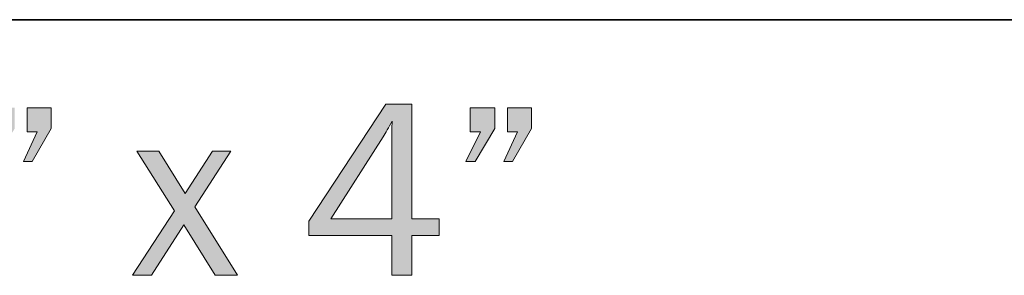
# Model space of a CAD drawing. Units: inches. Extents: x -1 to 9.3, y 1.7 to 9.4.
# Drawn here: x 7.6 to 8.5, y 2.9 to 3.2 of the extents above; entities that cross this region are included whole.
import ezdxf

# ---------------------------------------------------------------- set-up
doc = ezdxf.new("R2010")
doc.units = ezdxf.units.IN
doc.header["$MEASUREMENT"] = 0
doc.layers.add('4 bead', color=7, linetype='Continuous')
doc.layers.add('template', color=7, linetype='Continuous')

# ---------------------------------------------------------------- blocks, each defined once
blk = doc.blocks.new('block 36')
at = {"layer": '4 bead', "true_color": 0x000100}
h = blk.add_hatch(color=178, dxfattribs=at)
h.dxf.hatch_style = 2
h.paths.add_polyline_path([(7.64208, 3.07793), (7.64208, 3.06063), (7.62571, 3.03347), (7.61816, 3.03347), (7.63007, 3.058), (7.62173, 3.058), (7.62173, 3.07793)])
h.paths.add_polyline_path([(7.6725, 3.07793), (7.6725, 3.06063), (7.65663, 3.03347), (7.6494, 3.03347), (7.66079, 3.058), (7.65256, 3.058), (7.65256, 3.07793)])
h = blk.add_hatch(color=178, dxfattribs=at)
h.dxf.hatch_style = 2
h.paths.add_polyline_path([(7.97146, 2.93907), (7.95478, 2.93907), (7.95478, 2.97214), (7.88601, 2.97214), (7.88601, 2.98383), (7.94986, 3.08078), (7.97146, 3.08078), (7.97146, 2.98587), (7.99395, 2.98587), (7.99395, 2.97214), (7.97146, 2.97214)])
edge = h.paths.add_edge_path()
edge.add_spline(control_points=[(7.95478, 2.98587), (7.95478, 2.98587), (7.95478, 3.0515), (7.95478, 3.0515), (7.95478, 3.05623), (7.95489, 3.06135), (7.95509, 3.06684), (7.95216, 3.06148), (7.94965, 3.05716), (7.94755, 3.05383), (7.94755, 3.05383), (7.90413, 2.98587), (7.90413, 2.98587), (7.90413, 2.98587), (7.95478, 2.98587), (7.95478, 2.98587)], knot_values=[0, 0, 0, 0, 1, 1, 1, 2, 2, 2, 3, 3, 3, 4, 4, 4, 5, 5, 5, 5], degree=3, periodic=1)
h = blk.add_hatch(color=178, dxfattribs=at)
h.dxf.hatch_style = 2
h.paths.add_polyline_path([(8.04024, 3.07793), (8.04024, 3.06063), (8.02387, 3.03347), (8.01633, 3.03347), (8.02824, 3.058), (8.0199, 3.058), (8.0199, 3.07793)])
h.paths.add_polyline_path([(8.07067, 3.07793), (8.07067, 3.06063), (8.0548, 3.03347), (8.04757, 3.03347), (8.05896, 3.058), (8.05073, 3.058), (8.05073, 3.07793)])
h = blk.add_hatch(color=178, dxfattribs=at)
h.dxf.hatch_style = 2
h.paths.add_polyline_path([(7.82682, 2.93907), (7.80839, 2.93907), (7.78231, 2.98081), (7.75555, 2.93907), (7.73994, 2.93907), (7.77455, 2.99249), (7.7433, 3.04182), (7.76172, 3.04182), (7.78353, 3.00682), (7.80606, 3.04182), (7.82142, 3.04182), (7.79157, 2.99584)])
at = {"layer": '4 bead', "lineweight": 0}
for points in [[(7.6725, 3.07793), (7.6725, 3.06063), (7.65663, 3.03347), (7.6494, 3.03347), (7.66079, 3.058), (7.65256, 3.058), (7.65256, 3.07793), (7.6725, 3.07793)], [(7.97146, 2.93907), (7.95478, 2.93907), (7.95478, 2.97214), (7.88601, 2.97214), (7.88601, 2.98383), (7.94986, 3.08078), (7.97146, 3.08078), (7.97146, 2.98587), (7.99395, 2.98587), (7.99395, 2.97214), (7.97146, 2.97214), (7.97146, 2.93907)], [(8.04024, 3.07793), (8.04024, 3.06063), (8.02387, 3.03347), (8.01633, 3.03347), (8.02824, 3.058), (8.0199, 3.058), (8.0199, 3.07793), (8.04024, 3.07793)], [(8.07067, 3.07793), (8.07067, 3.06063), (8.0548, 3.03347), (8.04757, 3.03347), (8.05896, 3.058), (8.05073, 3.058), (8.05073, 3.07793), (8.07067, 3.07793)], [(7.82682, 2.93907), (7.80839, 2.93907), (7.78231, 2.98081), (7.75555, 2.93907), (7.73994, 2.93907), (7.77455, 2.99249), (7.7433, 3.04182), (7.76172, 3.04182), (7.78353, 3.00682), (7.80606, 3.04182), (7.82142, 3.04182), (7.79157, 2.99584), (7.82682, 2.93907)]]:
    blk.add_lwpolyline(points, dxfattribs=at)
blk.add_open_spline([(7.95478, 2.98587), (7.95478, 2.98587), (7.95478, 3.0515), (7.95478, 3.0515), (7.95478, 3.05623), (7.95489, 3.06135), (7.95509, 3.06684), (7.95216, 3.06148), (7.94965, 3.05716), (7.94755, 3.05383), (7.94755, 3.05383), (7.90413, 2.98587), (7.90413, 2.98587), (7.90413, 2.98587), (7.95478, 2.98587), (7.95478, 2.98587)], degree=3, knots=[0, 0, 0, 0, 1, 1, 1, 2, 2, 2, 3, 3, 3, 4, 4, 4, 5, 5, 5, 5], dxfattribs=at)

msp = doc.modelspace()

# ---------------------------------------------------------------- linework, layer by layer
at = {"layer": 'template', "color": 7, "lineweight": 35, "true_color": 0xffffff}
msp.add_lwpolyline([(-0.97222, 3.15091), (9.27907, 3.15091)], dxfattribs=at)

# ---------------------------------------------------------------- block references
at = {"layer": '4 bead'}
msp.add_blockref('block 36', (0, 0), dxfattribs=at)

doc.saveas('drawing.dxf')
